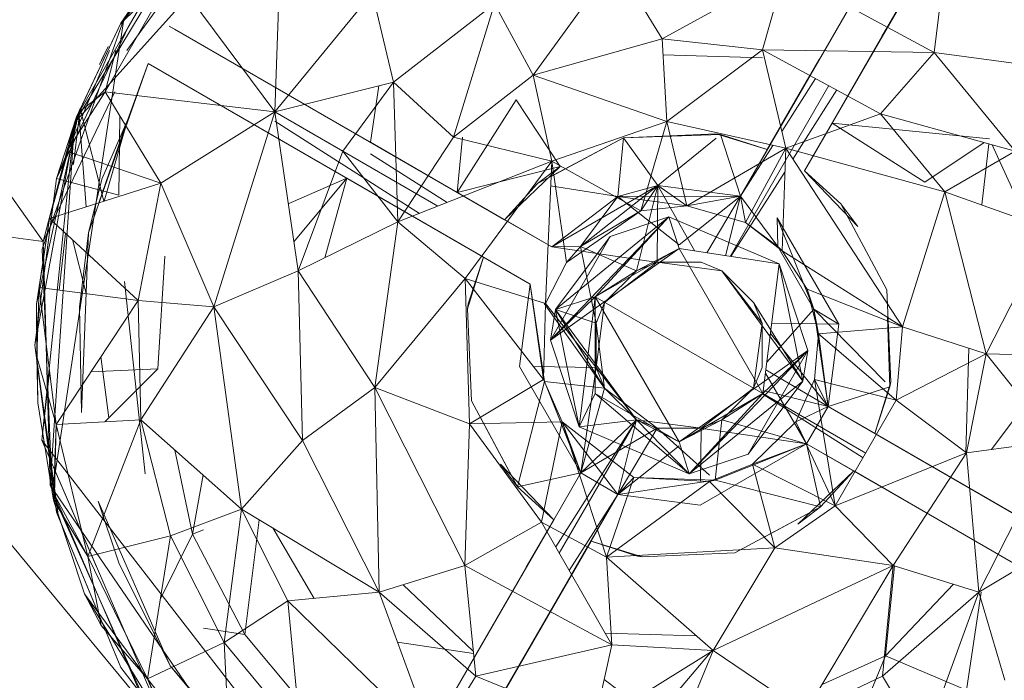
# Model space of a CAD drawing. Units: inches. Extents: x -2771 to 3949, y -2214 to 2538.
# Drawn here: x -1377 to -1331, y 33 to 63 of the extents above; entities that cross this region are included whole.
import ezdxf

# ---------------------------------------------------------------- set-up
doc = ezdxf.new("R2010")
doc.units = ezdxf.units.IN
doc.header["$MEASUREMENT"] = 0

msp = doc.modelspace()

# ---------------------------------------------------------------- linework, layer by layer
at = {"lineweight": 9}
for p, q in [((-1374.299, 58.675), (-1359.521, 75.09)), ((-1343.58, 55.291), (-1333.406, 72.92)), ((-1331.686, 71.93), (-1340.627, 56.46)), ((-1371.885, 62.016), (-1364.893, 71.693)), ((-1367.253, 69.248), (-1372.16, 63.278)), ((-1386.368, 68.176), (-1375.753, 53.21)), ((-1368.497, 68.307), (-1374.299, 58.675)), ((-1368.347, 68.237), (-1372.16, 63.278)), ((-1337.057, 62.656), (-1333.697, 68.458)), ((-1372.137, 63.246), (-1369.23, 67.249)), ((-1369.439, 67.215), (-1372.16, 63.278)), ((-1369.439, 67.215), (-1372.16, 63.278)), ((-1372.16, 63.278), (-1369.579, 67.032)), ((-1369.439, 67.201), (-1372.137, 63.246)), ((-1371.823, 63.086), (-1369.439, 67.215)), ((-1349.359, 66.083), (-1353.149, 60.874)), ((-1349.359, 66.083), (-1347.196, 62.56)), ((-1334.127, 66.125), (-1334.651, 61.923)), ((-1369.776, 65.522), (-1372.892, 60.101)), ((-1369.776, 65.522), (-1372.16, 63.278)), ((-1369.776, 65.522), (-1365.067, 59.192)), ((-1341.545, 65.651), (-1347.196, 62.56)), ((-1341.545, 65.651), (-1342.569, 62.047)), ((-1341.545, 65.651), (-1334.651, 61.923)), ((-1365.067, 59.192), (-1364.846, 65.387)), ((-1360.568, 64.667), (-1365.067, 59.192)), ((-1360.568, 64.667), (-1359.591, 60.548)), ((-1354.928, 64.169), (-1359.591, 60.548)), ((-1356.824, 58.012), (-1354.928, 64.169)), ((-1353.149, 60.874), (-1354.928, 64.169)), ((-1375.788, 52.861), (-1372.032, 63.464)), ((-1372.032, 63.464), (-1375.334, 41.622)), ((-1374.206, 58.95), (-1372.16, 63.278)), ((-1374.102, 59.175), (-1372.16, 63.278)), ((-1372.079, 63.234), (-1372.16, 63.278)), ((-1352.289, 52.959), (-1369.927, 63.137)), ((-1369.927, 63.137), (-1369.695, 63.002)), ((-1371.823, 63.086), (-1375.125, 56.111)), ((-1374.206, 58.95), (-1371.823, 63.086)), ((-1354.463, 54.206), (-1369.695, 63.002)), ((-1347.196, 62.56), (-1353.149, 60.874)), ((-1347.196, 62.56), (-1342.569, 62.047)), ((-1347.196, 62.56), (-1346.975, 58.735)), ((-1340.627, 56.46), (-1337.057, 62.656)), ((-1372.682, 62.016), (-1375.125, 56.111)), ((-1372.741, 62.201), (-1373.148, 61.374)), ((-1372.741, 62.201), (-1372.974, 61.736)), ((-1372.892, 60.101), (-1372.395, 62.016)), ((-1342.569, 61.682), (-1347.153, 61.815)), ((-1342.569, 62.047), (-1346.975, 58.735)), ((-1341.487, 57.505), (-1342.569, 62.047)), ((-1342.569, 62.047), (-1337.116, 59.099)), ((-1342.569, 62.047), (-1334.651, 61.923)), ((-1337.116, 59.099), (-1334.651, 61.923)), ((-1329.046, 61.179), (-1334.651, 61.923)), ((-1330.907, 57.373), (-1334.651, 61.923)), ((-1370.904, 61.42), (-1373.66, 53.603)), ((-1372.974, 61.736), (-1373.148, 61.374)), ((-1370.904, 61.42), (-1371.846, 58.829)), ((-1353.289, 51.242), (-1370.904, 61.42)), ((-1370.904, 61.42), (-1355.44, 52.489)), ((-1339.953, 61.606), (-1342.348, 57.451)), ((-1353.149, 60.874), (-1356.824, 58.012)), ((-1346.975, 58.735), (-1353.149, 60.874)), ((-1353.149, 60.874), (-1352.289, 56.909)), ((-1340.38, 60.864), (-1341.73, 58.523)), ((-1340.38, 60.864), (-1341.73, 58.523)), ((-1340.378, 60.863), (-1341.73, 58.522)), ((-1340.376, 60.862), (-1341.729, 58.521)), ((-1341.729, 58.522), (-1340.377, 60.862)), ((-1341.725, 58.505), (-1340.368, 60.857)), ((-1365.067, 59.192), (-1359.591, 60.548)), ((-1359.591, 60.548), (-1361.916, 57.373)), ((-1356.824, 58.012), (-1359.591, 60.548)), ((-1359.382, 54.108), (-1359.591, 60.548)), ((-1341.673, 58.284), (-1340.119, 60.723)), ((-1372.441, 60.101), (-1375.753, 53.21)), ((-1372.892, 60.101), (-1374.66, 57.371)), ((-1372.892, 60.101), (-1374.102, 59.175)), ((-1372.892, 60.101), (-1365.067, 59.192)), ((-1372.892, 60.101), (-1370.323, 55.899)), ((-1360.26, 60.383), (-1360.649, 57.783)), ((-1344.055, 52.52), (-1339.508, 60.393)), ((-1339.141, 60.194), (-1341.164, 57.009)), ((-1360.649, 57.783), (-1363.684, 59.535)), ((-1353.928, 59.739), (-1356.649, 55.473)), ((-1353.928, 59.739), (-1351.905, 56.669)), ((-1374.102, 59.175), (-1376.055, 50.315)), ((-1374.102, 59.175), (-1375.45, 54.264)), ((-1374.66, 57.371), (-1374.102, 59.175)), ((-1374.341, 56.765), (-1374.044, 59.336)), ((-1374.299, 58.675), (-1374.044, 59.336)), ((-1374.102, 59.175), (-1373.755, 54.804)), ((-1372.947, 55.062), (-1374.044, 59.336)), ((-1365.067, 59.192), (-1370.323, 55.899)), ((-1365.067, 59.192), (-1367.881, 50.199)), ((-1365.067, 59.192), (-1363.986, 51.853)), ((-1365.067, 59.192), (-1361.916, 57.373)), ((-1357.535, 54.838), (-1365.067, 59.185)), ((-1341.487, 57.505), (-1337.116, 59.099)), ((-1334.151, 55.499), (-1337.116, 59.099)), ((-1337.116, 59.099), (-1330.907, 57.373)), ((-1374.299, 58.675), (-1375.811, 44.052)), ((-1374.299, 58.675), (-1375.753, 53.21)), ((-1374.299, 58.675), (-1375.753, 53.21)), ((-1374.299, 58.675), (-1375.416, 41.967)), ((-1374.299, 58.675), (-1375.416, 41.967)), ((-1374.206, 58.95), (-1375.125, 56.111)), ((-1374.206, 58.95), (-1375.125, 56.111)), ((-1374.73, 56.036), (-1374.206, 58.95)), ((-1373.032, 56.079), (-1371.846, 58.829)), ((-1372.21, 58.985), (-1372.253, 55.342)), ((-1358.394, 54.498), (-1365.067, 58.754)), ((-1346.975, 58.735), (-1352.289, 56.909)), ((-1346.975, 58.735), (-1348.173, 54.616)), ((-1346.057, 54.848), (-1346.975, 58.735)), ((-1341.487, 57.505), (-1346.975, 58.735)), ((-1340.627, 56.46), (-1339.36, 58.656)), ((-1332.093, 57.94), (-1339.36, 58.656)), ((-1335.081, 55.945), (-1339.36, 58.656)), ((-1373.179, 54.988), (-1371.943, 58.549)), ((-1372.925, 55.069), (-1371.932, 58.53)), ((-1344.708, 58.179), (-1348.975, 57.988)), ((-1344.708, 58.179), (-1348.975, 57.988)), ((-1348.975, 57.988), (-1344.499, 58.137)), ((-1344.708, 58.179), (-1344.499, 58.137)), ((-1344.708, 58.179), (-1342.348, 57.451)), ((-1344.499, 58.137), (-1342.348, 57.451)), ((-1343.58, 55.291), (-1344.499, 58.137)), ((-1361.742, 56.123), (-1364.883, 57.938)), ((-1360.649, 57.783), (-1356.649, 55.473)), ((-1356.824, 58.012), (-1359.382, 54.108)), ((-1356.824, 58.012), (-1352.289, 56.909)), ((-1356.397, 58.012), (-1356.649, 55.473)), ((-1348.975, 57.988), (-1352.94, 55.876)), ((-1348.975, 57.988), (-1352.319, 56.207)), ((-1349.243, 55.286), (-1348.975, 57.988)), ((-1348.975, 57.988), (-1347.394, 55.784)), ((-1347.394, 55.784), (-1344.708, 57.967)), ((-1332.343, 57.772), (-1335.081, 55.945)), ((-1332.455, 54.89), (-1332.12, 57.71)), ((-1374.66, 57.371), (-1375.45, 54.264)), ((-1374.66, 57.371), (-1370.323, 55.899)), ((-1363.986, 51.853), (-1361.916, 57.373)), ((-1359.382, 54.108), (-1361.916, 57.373)), ((-1360.649, 57.252), (-1357.108, 55.006)), ((-1346.057, 54.848), (-1341.487, 57.505)), ((-1343.58, 55.291), (-1342.209, 57.667)), ((-1343.58, 55.291), (-1342.084, 57.639)), ((-1343.58, 55.291), (-1342.348, 57.451)), ((-1343.348, 54.082), (-1341.487, 57.505)), ((-1341.487, 57.505), (-1341.662, 52.78)), ((-1341.487, 57.505), (-1334.151, 55.499)), ((-1341.487, 57.505), (-1336.116, 49.273)), ((-1334.151, 55.499), (-1330.907, 57.373)), ((-1330.367, 54.14), (-1331.969, 57.668)), ((-1352.289, 56.909), (-1359.382, 54.108)), ((-1352.289, 56.909), (-1356.277, 51.502)), ((-1352.289, 56.909), (-1352.568, 50.341)), ((-1351.603, 52.233), (-1352.289, 56.909)), ((-1352.289, 56.909), (-1348.173, 54.616)), ((-1356.649, 55.473), (-1351.905, 56.669)), ((-1354.463, 54.206), (-1351.905, 56.669)), ((-1352.94, 55.876), (-1351.905, 56.669)), ((-1341.527, 56.438), (-1344.02, 52.514)), ((-1340.627, 56.46), (-1338.953, 54.94)), ((-1340.627, 56.46), (-1338.174, 53.903)), ((-1376.136, 48.42), (-1375.125, 56.111)), ((-1376.136, 48.42), (-1375.125, 56.111)), ((-1375.125, 56.111), (-1376.136, 48.42)), ((-1374.73, 56.036), (-1376.136, 48.42)), ((-1374.945, 56.246), (-1375.753, 53.21)), ((-1375.45, 54.264), (-1370.323, 55.899)), ((-1372.253, 55.342), (-1375.125, 56.111)), ((-1373.66, 53.603), (-1373.032, 56.079)), ((-1371.369, 50.488), (-1370.323, 55.899)), ((-1370.323, 55.899), (-1367.881, 50.199)), ((-1361.742, 56.123), (-1364.442, 54.947)), ((-1361.742, 56.123), (-1364.184, 53.195)), ((-1361.742, 56.123), (-1362.76, 52.453)), ((-1358.706, 54.375), (-1361.742, 56.129)), ((-1361.742, 56.127), (-1358.707, 54.375)), ((-1358.709, 54.374), (-1361.742, 56.126)), ((-1361.742, 56.123), (-1359.591, 54.889)), ((-1361.742, 56.123), (-1355.44, 52.489)), ((-1354.463, 54.206), (-1352.94, 55.876)), ((-1354.463, 54.206), (-1356.649, 55.473)), ((-1349.243, 55.286), (-1352.337, 55.779)), ((-1352.289, 52.959), (-1347.394, 55.784)), ((-1350.964, 52.972), (-1347.394, 55.784)), ((-1349.243, 55.286), (-1347.394, 55.784)), ((-1349.243, 55.286), (-1347.394, 55.784)), ((-1348.382, 51.851), (-1347.394, 55.784)), ((-1348.173, 54.616), (-1347.394, 55.784)), ((-1347.428, 52.293), (-1347.394, 55.784)), ((-1346.057, 54.848), (-1347.394, 55.784)), ((-1345.688, 52.767), (-1347.394, 55.784)), ((-1343.58, 55.291), (-1347.394, 55.784)), ((-1343.58, 55.291), (-1347.394, 55.784)), ((-1343.58, 55.291), (-1347.394, 55.784)), ((-1334.151, 55.499), (-1336.116, 49.273)), ((-1332.255, 48.029), (-1334.151, 55.499)), ((-1334.151, 55.499), (-1329.325, 53.765)), ((-1390.473, 55.197), (-1370.939, 31.648)), ((-1390.473, 55.197), (-1375.753, 53.21)), ((-1352.289, 52.959), (-1349.243, 55.286)), ((-1350.964, 52.972), (-1349.243, 55.286)), ((-1343.58, 55.291), (-1349.243, 55.286)), ((-1346.057, 54.848), (-1349.243, 55.286)), ((-1349.243, 55.286), (-1346.417, 53.055)), ((-1343.58, 55.291), (-1346.417, 53.047)), ((-1343.58, 55.291), (-1346.057, 54.848)), ((-1343.58, 55.291), (-1345.134, 52.683)), ((-1343.58, 55.291), (-1344.266, 52.551)), ((-1343.58, 55.291), (-1341.859, 52.972)), ((-1343.58, 55.291), (-1343.348, 54.082)), ((-1359.591, 54.889), (-1355.44, 52.489)), ((-1351.603, 52.233), (-1348.173, 54.616)), ((-1350.964, 52.972), (-1348.173, 54.616)), ((-1346.057, 54.848), (-1348.173, 54.616)), ((-1343.348, 54.082), (-1346.057, 54.848)), ((-1336.836, 50.982), (-1338.953, 54.94)), ((-1338.953, 54.94), (-1338.174, 53.903)), ((-1376.055, 50.315), (-1375.45, 54.264)), ((-1375.927, 51.091), (-1375.45, 54.264)), ((-1371.369, 50.488), (-1375.45, 54.264)), ((-1359.382, 54.108), (-1363.986, 51.853)), ((-1359.382, 54.108), (-1360.44, 46.474)), ((-1359.382, 54.108), (-1356.277, 51.502)), ((-1354.463, 54.206), (-1352.289, 52.959)), ((-1352.347, 48.66), (-1346.882, 54.344)), ((-1352.115, 50.072), (-1346.882, 54.344)), ((-1346.882, 54.344), (-1350.278, 50.648)), ((-1346.882, 54.344), (-1349.592, 53.443)), ((-1349.592, 53.443), (-1346.882, 54.344)), ((-1346.882, 54.344), (-1341.801, 52.178)), ((-1341.801, 52.178), (-1346.882, 54.344)), ((-1346.882, 54.344), (-1341.801, 52.178)), ((-1346.882, 54.344), (-1346.417, 52.877)), ((-1346.417, 52.877), (-1346.882, 54.344)), ((-1343.348, 54.082), (-1341.662, 52.78)), ((-1343.348, 54.082), (-1341.859, 52.972)), ((-1341.883, 54.3), (-1341.859, 52.972)), ((-1341.883, 54.3), (-1339.046, 49.392)), ((-1341.883, 54.3), (-1340.197, 50.085)), ((-1373.66, 53.603), (-1374.067, 50.174)), ((-1373.66, 53.603), (-1373.974, 45.323)), ((-1332.255, 48.029), (-1329.325, 53.765)), ((-1375.565, 46.963), (-1375.753, 53.21)), ((-1375.416, 41.967), (-1375.753, 53.21)), ((-1375.416, 41.967), (-1375.753, 53.21)), ((-1375.011, 50.97), (-1374.709, 53.578)), ((-1374.4, 53.292), (-1373.761, 50.804)), ((-1352.347, 48.66), (-1349.592, 53.443)), ((-1352.115, 50.072), (-1349.592, 53.443)), ((-1375.788, 52.861), (-1375.334, 41.622)), ((-1352.347, 48.66), (-1346.417, 52.877)), ((-1352.289, 52.959), (-1350.964, 52.972)), ((-1352.289, 52.959), (-1347.493, 52.256)), ((-1350.964, 52.972), (-1351.603, 52.233)), ((-1350.964, 52.972), (-1348.382, 51.851)), ((-1350.964, 52.972), (-1350.243, 49.444)), ((-1346.417, 52.877), (-1350.278, 50.648)), ((-1346.417, 52.877), (-1350.278, 50.648)), ((-1346.417, 52.877), (-1348.382, 51.851)), ((-1341.801, 52.178), (-1346.417, 52.877)), ((-1346.417, 52.877), (-1342.545, 46.19)), ((-1340.197, 50.085), (-1341.859, 52.972)), ((-1341.859, 52.972), (-1341.662, 52.78)), ((-1340.197, 50.085), (-1341.859, 52.972)), ((-1340.511, 51.005), (-1341.662, 52.78)), ((-1336.116, 49.273), (-1341.662, 52.78)), ((-1370.451, 47.331), (-1370.137, 52.526)), ((-1356.173, 50.109), (-1355.44, 52.489)), ((-1356.138, 50.338), (-1355.44, 52.489)), ((-1353.289, 51.242), (-1355.44, 52.489)), ((-1351.603, 52.233), (-1352.568, 50.341)), ((-1349.847, 50.401), (-1347.429, 52.247)), ((-1348.382, 51.851), (-1347.429, 52.247)), ((-1347.429, 52.247), (-1345.394, 52.247)), ((-1347.429, 52.247), (-1344.441, 51.851)), ((-1345.394, 52.247), (-1344.441, 51.851)), ((-1363.986, 51.853), (-1367.881, 50.199)), ((-1360.44, 46.474), (-1363.986, 51.853)), ((-1363.986, 51.853), (-1363.777, 44.023)), ((-1350.278, 50.648), (-1348.382, 51.851)), ((-1349.847, 50.401), (-1348.382, 51.851)), ((-1344.441, 51.851), (-1342.976, 50.401)), ((-1344.441, 51.851), (-1342.58, 49.444)), ((-1342.976, 50.401), (-1344.441, 51.851)), ((-1344.441, 51.851), (-1340.708, 46.766)), ((-1341.801, 52.178), (-1342.545, 46.19)), ((-1341.801, 52.178), (-1340.476, 48.18)), ((-1341.801, 52.178), (-1340.476, 48.18)), ((-1340.708, 46.766), (-1341.801, 52.178)), ((-1371.044, 42.486), (-1371.997, 51.357)), ((-1360.44, 46.474), (-1356.277, 51.502)), ((-1352.661, 46.838), (-1356.277, 51.502)), ((-1356.079, 44.796), (-1356.277, 51.502)), ((-1356.277, 51.502), (-1352.568, 50.341)), ((-1375.927, 51.091), (-1376.043, 47.885)), ((-1371.369, 50.488), (-1375.927, 51.091)), ((-1375.148, 44.77), (-1375.927, 51.091)), ((-1353.289, 51.242), (-1353.777, 47.446)), ((-1352.626, 46.753), (-1353.289, 51.242)), ((-1352.661, 46.838), (-1353.289, 51.242)), ((-1340.197, 50.085), (-1340.511, 51.005)), ((-1340.511, 51.005), (-1339.987, 48.952)), ((-1340.511, 51.005), (-1336.116, 49.273)), ((-1336.65, 46.729), (-1336.836, 50.982)), ((-1371.369, 50.488), (-1375.148, 44.77)), ((-1371.369, 50.488), (-1371.241, 44.978)), ((-1371.369, 50.488), (-1367.881, 50.199)), ((-1352.626, 46.753), (-1353.184, 50.534)), ((-1352.626, 46.753), (-1353.184, 50.534)), ((-1352.347, 48.66), (-1350.278, 50.648)), ((-1352.115, 50.072), (-1350.278, 50.648)), ((-1351.022, 44.66), (-1350.278, 50.648)), ((-1342.545, 46.19), (-1350.278, 50.648)), ((-1350.278, 46.19), (-1350.278, 50.648)), ((-1350.278, 50.648), (-1346.417, 43.962)), ((-1376.055, 50.315), (-1376.043, 47.885)), ((-1375.997, 45.767), (-1376.055, 50.315)), ((-1374.067, 50.174), (-1373.974, 45.323)), ((-1371.241, 44.978), (-1367.881, 50.199)), ((-1367.881, 50.199), (-1366.59, 40.864)), ((-1367.881, 50.199), (-1363.777, 44.023)), ((-1356.173, 50.109), (-1356.138, 50.338)), ((-1356.173, 50.109), (-1355.986, 45.856)), ((-1352.661, 46.838), (-1352.568, 50.341)), ((-1352.643, 50.341), (-1349.847, 46.439)), ((-1352.576, 50.341), (-1350.243, 47.394)), ((-1352.115, 50.072), (-1352.347, 48.66)), ((-1349.847, 46.439), (-1352.115, 50.072)), ((-1348.382, 44.988), (-1352.115, 50.072)), ((-1352.115, 50.072), (-1351.022, 44.66)), ((-1352.115, 50.072), (-1350.243, 49.444)), ((-1349.847, 50.401), (-1350.243, 49.444)), ((-1349.847, 50.401), (-1350.243, 47.394)), ((-1342.976, 50.401), (-1342.58, 49.444)), ((-1342.976, 50.401), (-1340.708, 46.766)), ((-1340.197, 50.085), (-1342.366, 47.636)), ((-1339.534, 45.596), (-1340.197, 50.085)), ((-1339.534, 45.596), (-1340.197, 50.085)), ((-1340.197, 50.085), (-1339.987, 48.952)), ((-1339.534, 45.596), (-1340.197, 50.085)), ((-1340.197, 50.085), (-1339.046, 49.392)), ((-1340.197, 50.085), (-1336.91, 46.729)), ((-1336.793, 49.701), (-1336.685, 46.5)), ((-1336.65, 46.729), (-1336.78, 49.693)), ((-1349.847, 46.439), (-1350.243, 49.444)), ((-1350.243, 49.444), (-1350.243, 47.394)), ((-1349.847, 46.439), (-1350.243, 49.444)), ((-1342.976, 46.439), (-1342.58, 49.444)), ((-1342.58, 47.394), (-1342.58, 49.444)), ((-1342.142, 49.438), (-1339.046, 49.392)), ((-1339.987, 48.952), (-1336.116, 49.273)), ((-1339.534, 45.596), (-1339.046, 49.392)), ((-1336.395, 45.884), (-1336.116, 49.273)), ((-1332.255, 48.029), (-1336.116, 49.273)), ((-1351.022, 44.66), (-1352.347, 48.66)), ((-1351.022, 44.66), (-1352.347, 48.66)), ((-1339.534, 45.596), (-1342.201, 48.965)), ((-1340.162, 46.838), (-1339.987, 48.952)), ((-1339.534, 45.596), (-1339.987, 48.952)), ((-1339.987, 48.952), (-1336.395, 45.884)), ((-1375.125, 40.727), (-1376.136, 48.42)), ((-1375.764, 45.748), (-1376.136, 48.42)), ((-1376.136, 48.42), (-1375.764, 45.748)), ((-1376.136, 48.42), (-1375.125, 40.727)), ((-1340.476, 48.18), (-1346.417, 43.962)), ((-1340.476, 48.18), (-1345.941, 42.494)), ((-1340.476, 48.18), (-1343.231, 43.395)), ((-1340.476, 48.18), (-1342.545, 46.19)), ((-1340.708, 46.766), (-1340.476, 48.18)), ((-1333.187, 43.454), (-1333.043, 48.283)), ((-1375.997, 45.767), (-1376.043, 47.885)), ((-1375.148, 44.77), (-1376.043, 47.885)), ((-1373.081, 47.898), (-1372.716, 45.078)), ((-1336.395, 45.884), (-1332.255, 48.029)), ((-1333.151, 43.454), (-1332.255, 48.029)), ((-1329.046, 44.023), (-1332.255, 48.029)), ((-1328.5, 47.926), (-1332.255, 48.029)), ((-1370.451, 47.331), (-1373.545, 47.196)), ((-1372.905, 44.89), (-1370.451, 47.331)), ((-1350.94, 42.538), (-1353.777, 47.446)), ((-1350.243, 47.394), (-1353.125, 47.436)), ((-1350.94, 42.538), (-1350.243, 47.394)), ((-1348.382, 44.988), (-1350.243, 47.394)), ((-1349.847, 46.439), (-1350.243, 47.394)), ((-1342.976, 46.439), (-1342.58, 47.394)), ((-1339.534, 45.596), (-1342.408, 47.292)), ((-1332, 43.613), (-1329.244, 47.334)), ((-1375.811, 44.052), (-1375.447, 47.197)), ((-1352.661, 46.838), (-1356.079, 44.796)), ((-1351.801, 44.898), (-1352.661, 46.838)), ((-1352.626, 46.753), (-1352.661, 46.838)), ((-1340.534, 43.879), (-1342.428, 47.133)), ((-1340.162, 46.838), (-1341.022, 44.898)), ((-1339.534, 45.596), (-1340.162, 46.838)), ((-1340.162, 46.838), (-1339.208, 41.015)), ((-1340.162, 46.838), (-1336.395, 45.884)), ((-1360.44, 46.474), (-1363.777, 44.023)), ((-1356.079, 44.796), (-1360.44, 46.474)), ((-1356.3, 38.269), (-1360.44, 46.474)), ((-1360.44, 46.474), (-1360.242, 37.034)), ((-1352.626, 46.753), (-1353.87, 41.898)), ((-1352.626, 46.753), (-1350.94, 42.538)), ((-1352.626, 46.753), (-1350.94, 42.538)), ((-1352.626, 46.753), (-1350.94, 42.538)), ((-1352.626, 46.753), (-1349.847, 46.439)), ((-1350.94, 42.538), (-1349.847, 46.439)), ((-1347.429, 44.592), (-1349.847, 46.439)), ((-1348.382, 44.988), (-1349.847, 46.439)), ((-1349.847, 46.439), (-1348.382, 44.988)), ((-1349.847, 46.439), (-1347.429, 44.592)), ((-1340.708, 46.766), (-1345.941, 42.494)), ((-1342.976, 46.439), (-1345.394, 44.592)), ((-1342.976, 46.439), (-1344.441, 44.988)), ((-1340.708, 46.766), (-1343.231, 43.395)), ((-1339.534, 45.596), (-1342.545, 46.333)), ((-1339.534, 45.596), (-1336.685, 46.5)), ((-1336.65, 46.729), (-1337.383, 44.349)), ((-1336.685, 46.5), (-1337.383, 44.349)), ((-1336.65, 46.729), (-1336.685, 46.5)), ((-1351.022, 44.66), (-1350.278, 46.19)), ((-1350.278, 46.19), (-1345.941, 42.494)), ((-1350.278, 46.19), (-1346.417, 43.962)), ((-1342.545, 46.19), (-1346.417, 43.962)), ((-1342.545, 46.19), (-1346.417, 43.962)), ((-1345.941, 42.494), (-1342.545, 46.19)), ((-1342.545, 46.19), (-1344.441, 44.988)), ((-1342.545, 46.19), (-1337.8, 43.451)), ((-1337.925, 43.235), (-1342.545, 46.166)), ((-1339.208, 41.015), (-1336.395, 45.884)), ((-1333.151, 43.454), (-1336.395, 45.884)), ((-1375.264, 41.279), (-1375.997, 45.767)), ((-1375.043, 40.494), (-1375.764, 45.748)), ((-1355.986, 45.856), (-1353.87, 41.898)), ((-1339.534, 45.596), (-1341.022, 44.898)), ((-1339.534, 45.596), (-1340.534, 43.879)), ((-1339.534, 45.596), (-1321.919, 35.418)), ((-1339.534, 45.596), (-1337.383, 44.349)), ((-1375.148, 44.77), (-1371.241, 44.978)), ((-1371.241, 44.978), (-1373.683, 38.681)), ((-1371.241, 44.978), (-1369.869, 39.634)), ((-1371.241, 44.978), (-1366.59, 40.864)), ((-1355.58, 45.095), (-1353.87, 41.898)), ((-1352.105, 39.128), (-1348.382, 44.988)), ((-1348.382, 44.988), (-1351.938, 38.836)), ((-1348.382, 44.988), (-1351.022, 44.66)), ((-1350.94, 42.538), (-1348.382, 44.988)), ((-1349.243, 41.547), (-1348.382, 44.988)), ((-1345.394, 44.592), (-1348.382, 44.988)), ((-1347.429, 44.592), (-1348.382, 44.988)), ((-1348.382, 44.988), (-1345.941, 42.494)), ((-1348.382, 44.988), (-1346.417, 43.962)), ((-1346.417, 43.962), (-1344.441, 44.988)), ((-1344.441, 44.988), (-1345.394, 44.592)), ((-1344.441, 44.988), (-1344.755, 42.199)), ((-1344.441, 44.988), (-1340.534, 43.879)), ((-1375.148, 44.77), (-1375.264, 41.279)), ((-1375.148, 44.77), (-1375.218, 41.528)), ((-1375.148, 44.77), (-1373.683, 38.681)), ((-1356.079, 44.796), (-1356.3, 38.269)), ((-1351.801, 44.898), (-1356.079, 44.796)), ((-1356.079, 44.796), (-1352.754, 40.266)), ((-1351.801, 44.898), (-1352.754, 40.266)), ((-1351.801, 44.898), (-1348.499, 42.329)), ((-1349.243, 41.547), (-1351.801, 44.898)), ((-1351.801, 44.898), (-1350.94, 42.538)), ((-1351.801, 44.898), (-1349.766, 38.649)), ((-1345.941, 42.494), (-1351.022, 44.66)), ((-1351.022, 44.66), (-1345.941, 42.494)), ((-1345.941, 42.494), (-1351.022, 44.66)), ((-1350.94, 42.538), (-1347.429, 44.592)), ((-1349.243, 41.547), (-1347.429, 44.592)), ((-1345.394, 44.592), (-1347.429, 44.592)), ((-1345.01, 42.428), (-1347.429, 44.592)), ((-1345.395, 44.551), (-1345.426, 42.135)), ((-1340.534, 43.879), (-1345.338, 44.583)), ((-1341.022, 44.898), (-1343.034, 42.935)), ((-1340.534, 43.879), (-1341.022, 44.898)), ((-1339.208, 41.015), (-1341.022, 44.898)), ((-1321.919, 35.418), (-1337.383, 44.349)), ((-1331.081, 40.715), (-1337.383, 44.349)), ((-1333.232, 41.949), (-1337.383, 44.349)), ((-1363.587, 28.285), (-1375.811, 44.052)), ((-1369.695, 29.94), (-1375.811, 44.052)), ((-1373.278, 38.207), (-1375.811, 44.052)), ((-1366.59, 40.864), (-1363.777, 44.023)), ((-1363.777, 44.023), (-1360.242, 37.034)), ((-1349.243, 41.547), (-1346.417, 43.782)), ((-1345.941, 42.494), (-1346.417, 43.962)), ((-1345.941, 42.494), (-1346.417, 43.962)), ((-1340.534, 43.879), (-1345.441, 41.054)), ((-1340.534, 43.879), (-1344.755, 42.199)), ((-1344.755, 42.199), (-1340.534, 43.879)), ((-1344.755, 42.199), (-1340.534, 43.879)), ((-1340.534, 43.879), (-1343.034, 42.935)), ((-1322.895, 33.701), (-1340.534, 43.879)), ((-1338.36, 42.634), (-1340.534, 43.879)), ((-1338.36, 42.634), (-1340.534, 43.879)), ((-1340.534, 43.879), (-1339.894, 40.964)), ((-1333.151, 43.454), (-1329.046, 44.023)), ((-1332.581, 37.034), (-1329.046, 44.023)), ((-1368.858, 39.712), (-1369.668, 43.586)), ((-1345.941, 42.494), (-1343.231, 43.395)), ((-1343.231, 43.395), (-1345.941, 42.494)), ((-1339.208, 41.015), (-1333.151, 43.454)), ((-1336.534, 38.269), (-1333.151, 43.454)), ((-1332.581, 37.034), (-1333.151, 43.454)), ((-1352.196, 40.378), (-1354.649, 42.935)), ((-1353.87, 41.898), (-1354.649, 42.935)), ((-1345.01, 42.135), (-1343.034, 42.935)), ((-1339.208, 41.015), (-1343.034, 42.935)), ((-1341.999, 39.077), (-1343.034, 42.935)), ((-1368.373, 42.441), (-1368.858, 39.712)), ((-1350.94, 42.538), (-1353.87, 41.898)), ((-1352.196, 40.378), (-1350.94, 42.538)), ((-1352.196, 40.378), (-1350.94, 42.538)), ((-1349.243, 41.547), (-1350.94, 42.538)), ((-1348.499, 42.329), (-1349.766, 38.649)), ((-1349.243, 41.547), (-1348.499, 42.329)), ((-1348.499, 42.329), (-1344.755, 42.199)), ((-1348.499, 42.329), (-1345.01, 42.135)), ((-1338.36, 42.634), (-1340.929, 40.17)), ((-1338.36, 42.634), (-1340.929, 40.17)), ((-1338.36, 42.634), (-1339.894, 40.964)), ((-1338.36, 42.634), (-1336.174, 41.365)), ((-1338.36, 42.634), (-1323.128, 33.836)), ((-1362.951, 23.731), (-1375.416, 41.967)), ((-1370.939, 31.648), (-1375.416, 41.967)), ((-1352.196, 40.378), (-1353.87, 41.898)), ((-1349.766, 38.649), (-1345.01, 42.135)), ((-1349.243, 41.547), (-1344.755, 42.199)), ((-1349.243, 41.547), (-1344.755, 42.199)), ((-1349.243, 41.547), (-1344.755, 42.199)), ((-1344.755, 42.199), (-1345.01, 42.135)), ((-1345.01, 42.135), (-1341.999, 39.077)), ((-1344.755, 42.199), (-1339.894, 40.964)), ((-1331.081, 40.715), (-1333.232, 41.949)), ((-1370.753, 31.357), (-1375.334, 41.622)), ((-1370.753, 31.357), (-1375.334, 41.622)), ((-1375.264, 41.279), (-1375.218, 41.528)), ((-1373.683, 38.681), (-1375.218, 41.528)), ((-1349.243, 41.547), (-1359.416, 23.918)), ((-1349.243, 41.547), (-1351.482, 38.037)), ((-1349.243, 41.547), (-1351.376, 37.851)), ((-1349.243, 41.547), (-1350.475, 39.388)), ((-1349.243, 41.547), (-1345.441, 41.054)), ((-1373.834, 36.96), (-1375.264, 41.279)), ((-1373.683, 38.681), (-1375.264, 41.279)), ((-1373.206, 41.24), (-1372.253, 38.396)), ((-1373.206, 41.24), (-1369.893, 33.646)), ((-1343.848, 38.852), (-1339.894, 40.964)), ((-1342.491, 39.577), (-1339.894, 40.964)), ((-1339.208, 41.015), (-1341.999, 39.077)), ((-1339.894, 40.964), (-1340.929, 40.17)), ((-1336.534, 38.269), (-1339.208, 41.015)), ((-1375.043, 40.494), (-1375.125, 40.727)), ((-1375.043, 40.494), (-1375.125, 40.727)), ((-1372.16, 33.56), (-1375.125, 40.727)), ((-1375.125, 40.727), (-1372.16, 33.56)), ((-1375.043, 40.494), (-1372.16, 33.56)), ((-1375.043, 40.494), (-1372.16, 33.56)), ((-1369.869, 39.634), (-1366.59, 40.864)), ((-1367.393, 34.717), (-1366.59, 40.864)), ((-1366.59, 40.864), (-1364.463, 36.636)), ((-1366.59, 40.864), (-1360.242, 37.034)), ((-1332.581, 37.034), (-1326.232, 40.864)), ((-1365.778, 40.373), (-1366.451, 35.092)), ((-1363.245, 36.75), (-1365.158, 39.999)), ((-1361.137, 24.91), (-1352.196, 40.378)), ((-1352.754, 40.266), (-1356.3, 38.269)), ((-1355.766, 34.184), (-1352.196, 40.378)), ((-1352.196, 40.378), (-1353.463, 38.182)), ((-1352.754, 40.266), (-1349.766, 38.649)), ((-1352.754, 40.266), (-1349.522, 34.601)), ((-1373.683, 38.681), (-1369.869, 39.634)), ((-1370.939, 33.047), (-1369.869, 39.634)), ((-1368.858, 39.712), (-1370.345, 36.706)), ((-1369.869, 39.634), (-1367.393, 34.717)), ((-1368.347, 39.91), (-1368.858, 39.712)), ((-1368.858, 39.712), (-1366.451, 35.092)), ((-1359.416, 23.918), (-1350.475, 39.388)), ((-1350.475, 39.388), (-1359.289, 24.154)), ((-1354.103, 33.095), (-1350.475, 39.388)), ((-1352.882, 35.233), (-1350.475, 39.388)), ((-1348.115, 38.659), (-1350.475, 39.388)), ((-1348.324, 38.701), (-1350.475, 39.388)), ((-1349.766, 38.649), (-1341.999, 39.077)), ((-1344.848, 34.344), (-1341.999, 39.077)), ((-1336.534, 38.269), (-1341.999, 39.077)), ((-1373.683, 38.681), (-1370.939, 33.047)), ((-1373.683, 38.681), (-1373.067, 35.495)), ((-1349.766, 38.649), (-1349.522, 34.601)), ((-1349.766, 38.649), (-1344.848, 34.344)), ((-1348.115, 38.659), (-1348.324, 38.701)), ((-1348.115, 38.659), (-1343.848, 38.852)), ((-1372.253, 38.396), (-1369.893, 33.646)), ((-1356.3, 38.269), (-1360.242, 37.034)), ((-1356.3, 38.269), (-1355.789, 33.163)), ((-1356.3, 38.269), (-1349.522, 34.601)), ((-1336.534, 38.269), (-1344.848, 34.344)), ((-1336.534, 38.269), (-1340.592, 31.48)), ((-1337.034, 33.163), (-1336.534, 38.269)), ((-1336.895, 34.098), (-1336.481, 38.269)), ((-1332.581, 37.034), (-1336.534, 38.269)), ((-1355.904, 34.315), (-1359.133, 37.381)), ((-1333.752, 37.4), (-1336.895, 34.098)), ((-1370.939, 33.047), (-1373.834, 36.96)), ((-1369.09, 29.22), (-1373.834, 36.96)), ((-1373.834, 36.96), (-1373.067, 35.495)), ((-1364.463, 36.636), (-1360.242, 37.034)), ((-1355.789, 33.163), (-1360.242, 37.034)), ((-1357.696, 30.063), (-1360.242, 37.034)), ((-1337.034, 33.163), (-1332.581, 37.034)), ((-1335.127, 30.063), (-1332.581, 37.034)), ((-1333.151, 32.521), (-1332.476, 37.034)), ((-1332.581, 37.034), (-1331.395, 32.976)), ((-1367.393, 34.717), (-1364.463, 36.636)), ((-1363.87, 30.462), (-1364.463, 36.636)), ((-1364.463, 36.636), (-1357.696, 30.063)), ((-1370.939, 33.047), (-1373.067, 35.495)), ((-1368.347, 35.384), (-1366.451, 35.092)), ((-1364.036, 32.188), (-1366.451, 35.092)), ((-1352.882, 35.233), (-1354.103, 33.095)), ((-1349.832, 35.145), (-1345.624, 35.023)), ((-1370.939, 33.047), (-1367.393, 34.717)), ((-1367.393, 34.717), (-1367.079, 28.132)), ((-1367.393, 34.717), (-1363.87, 30.462)), ((-1359.4, 34.728), (-1355.893, 34.203)), ((-1355.789, 33.163), (-1349.522, 34.601)), ((-1349.522, 34.601), (-1350.324, 30.944)), ((-1349.522, 34.601), (-1344.848, 34.344)), ((-1355.766, 34.184), (-1359.126, 28.38)), ((-1344.848, 34.344), (-1350.324, 30.944)), ((-1344.883, 34.344), (-1347.51, 31.255)), ((-1344.848, 34.344), (-1346.417, 30.511)), ((-1344.848, 34.344), (-1340.592, 31.48)), ((-1339.817, 32.778), (-1336.895, 34.098)), ((-1338.217, 30.864), (-1336.895, 34.098)), ((-1333.151, 32.521), (-1336.895, 34.098)), ((-1367.509, 30.813), (-1369.893, 33.646)), ((-1369.893, 33.646), (-1364.474, 27.372)), ((-1372.16, 33.56), (-1370.078, 30.852)), ((-1355.789, 33.163), (-1357.696, 30.063)), ((-1355.789, 33.163), (-1350.324, 30.944)), ((-1337.034, 33.163), (-1340.592, 31.48)), ((-1337.034, 33.163), (-1335.127, 30.063)), ((-1370.939, 33.047), (-1369.09, 29.22)), ((-1370.939, 33.047), (-1370.006, 30.852)), ((-1370.939, 33.047), (-1367.079, 28.132)), ((-1349.872, 33.004), (-1347.51, 31.255))]:
    msp.add_line(p, q, dxfattribs=at)

doc.saveas('drawing.dxf')
